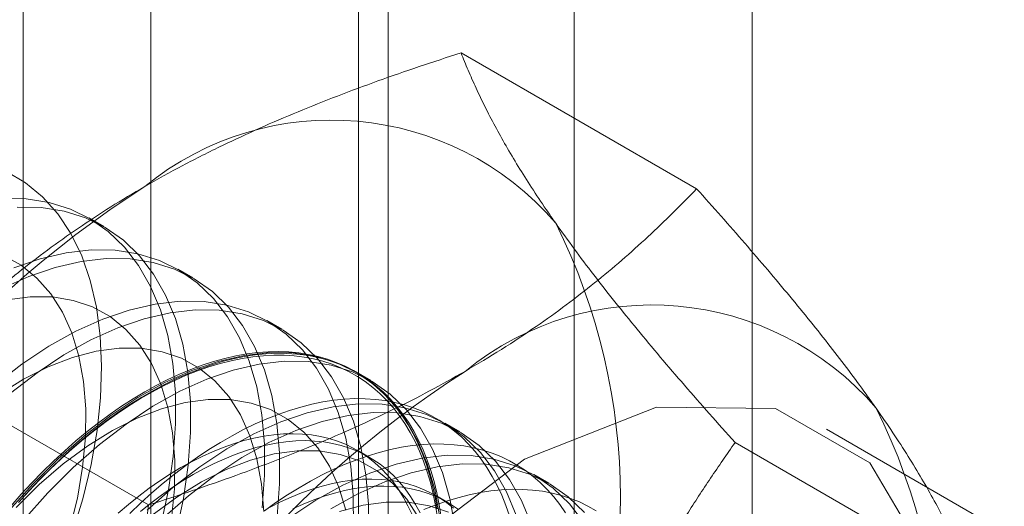
# Model space of a CAD drawing. Units: millimetres. Extents: x 63 to 8501, y 73 to 6058.
# Drawn here: x 7531 to 7539, y 3309 to 3313 of the extents above; entities that cross this region are included whole.
import ezdxf

# ---------------------------------------------------------------- set-up
doc = ezdxf.new("R2010")
doc.units = ezdxf.units.MM
doc.header["$LTSCALE"] = 5

msp = doc.modelspace()

# ---------------------------------------------------------------- linework, layer by layer
at = {"color": 7, "linetype": 'Continuous', "lineweight": 18}
for p, q in [((7536.8574, 2684.0831), (7536.8574, 3946.9996)), ((7535.4432, 2683.2667), (7535.4432, 3946.1832)), ((7532.0789, 3352.5146), (7532.0789, 3291.5462)), ((7533.9645, 3290.4577), (7533.9645, 3351.426)), ((7531.0635, 3351.0995), (7531.0635, 3290.1311)), ((7533.7302, 3351.0995), (7533.7302, 3290.1311)), ((7533.9645, 3289.8045), (7533.9645, 3350.7729)), ((7532.0789, 3349.6844), (7532.0789, 3288.716)), ((7536.4163, 3311.8533), (7534.5444, 3312.9339)), ((7531.706, 3311.5526), (7531.5864, 3311.6217)), ((7532.4131, 3311.1444), (7532.2935, 3311.2135)), ((7533.1202, 3310.7362), (7533.0006, 3310.8053)), ((7532.0617, 3309.3394), (7530.1898, 3310.42)), ((7533.8273, 3310.328), (7533.7077, 3310.397)), ((7534.5344, 3309.9198), (7534.4148, 3309.9888)), ((7538.8613, 3309.1254), (7537.4471, 3309.9418)), ((7538.5937, 3308.7553), (7536.7217, 3309.836)), ((7533.8145, 3309.7196), (7533.7182, 3309.7752)), ((7535.2415, 3309.5116), (7535.1219, 3309.5806)), ((7534.4389, 3309.3591), (7534.3426, 3309.4147))]:
    msp.add_line(p, q, dxfattribs=at)
at = {"color": 7, "linetype": 'Continuous', "lineweight": 18, "flags": 128}
for points in [[(7530.9329, 3311.99), (7531.0834, 3311.9008), (7531.2194, 3311.7882), (7531.3398, 3311.653), (7531.4435, 3311.4965), (7531.5298, 3311.3199), (7531.5979, 3311.1247), (7531.6473, 3310.9124), (7531.6775, 3310.6849), (7531.6882, 3310.4441), (7531.6795, 3310.1919), (7531.6514, 3309.9304), (7531.604, 3309.6618), (7531.5379, 3309.3883), (7531.4534, 3309.1122), (7531.3515, 3308.8358), (7531.2328, 3308.5614), (7531.0984, 3308.2911), (7530.9494, 3308.0274)], [(7532.1617, 3309.1885), (7532.2186, 3309.4603), (7532.2565, 3309.726), (7532.2749, 3309.9835), (7532.2739, 3310.2307), (7532.2534, 3310.4655), (7532.2135, 3310.6859), (7532.1546, 3310.8902), (7532.0772, 3311.0766), (7531.982, 3311.2436), (7531.8696, 3311.3898), (7531.7411, 3311.514), (7531.5975, 3311.6152), (7531.44, 3311.6925), (7531.2699, 3311.7453), (7531.0886, 3311.7732), (7530.8976, 3311.7758)], [(7532.2813, 3309.1195), (7532.3382, 3309.3913), (7532.376, 3309.657), (7532.3945, 3309.9145), (7532.3935, 3310.1617), (7532.3729, 3310.3964), (7532.3331, 3310.6169), (7532.2742, 3310.8211), (7532.1968, 3311.0075), (7532.1015, 3311.1745), (7531.9892, 3311.3208), (7531.8607, 3311.445), (7531.7171, 3311.5462), (7531.5596, 3311.6235), (7531.3894, 3311.6763), (7531.2082, 3311.7041), (7531.0172, 3311.7068)], [(7532.9636, 3309.3178), (7532.982, 3309.5753), (7532.981, 3309.8225), (7532.9605, 3310.0573), (7532.9206, 3310.2777), (7532.8617, 3310.482), (7532.7843, 3310.6684), (7532.6891, 3310.8354), (7532.5767, 3310.9816), (7532.4482, 3311.1058), (7532.3046, 3311.207), (7532.1471, 3311.2843), (7531.977, 3311.3371), (7531.7957, 3311.365), (7531.6047, 3311.3676), (7531.4057, 3311.3451), (7531.2001, 3311.2976), (7530.9899, 3311.2255)], [(7533.0831, 3309.2488), (7533.1016, 3309.5063), (7533.1006, 3309.7535), (7533.08, 3309.9882), (7533.0402, 3310.2087), (7532.9813, 3310.4129), (7532.9039, 3310.5993), (7532.8086, 3310.7663), (7532.6963, 3310.9126), (7532.5678, 3311.0368), (7532.4242, 3311.1379), (7532.2667, 3311.2153), (7532.0966, 3311.2681), (7531.9153, 3311.2959), (7531.7243, 3311.2986), (7531.5252, 3311.2761), (7531.3197, 3311.2286), (7531.1094, 3311.1564), (7530.8961, 3311.0603)], [(7531.0121, 3308.1413), (7531.142, 3308.3862), (7531.2563, 3308.6364), (7531.3538, 3308.8894), (7531.4337, 3309.1425), (7531.495, 3309.3932), (7531.5371, 3309.6388), (7531.5596, 3309.877), (7531.5622, 3310.1051), (7531.545, 3310.321), (7531.5081, 3310.5222), (7531.4519, 3310.7069), (7531.377, 3310.8731), (7531.2841, 3311.0191), (7531.1742, 3311.1434), (7531.0484, 3311.2448), (7530.908, 3311.3221)], [(7532.2442, 3309.2306), (7532.2667, 3309.4688), (7532.2693, 3309.6969), (7532.2521, 3309.9127), (7532.2152, 3310.114), (7532.159, 3310.2987), (7532.0841, 3310.4649), (7531.9912, 3310.6109), (7531.8813, 3310.7352), (7531.7555, 3310.8366), (7531.6151, 3310.9139), (7531.4615, 3310.9664), (7531.2964, 3310.9935), (7531.1214, 3310.995), (7530.9382, 3310.9709)], [(7533.6892, 3309.1671), (7533.6881, 3309.4143), (7533.6676, 3309.6491), (7533.6277, 3309.8695), (7533.5688, 3310.0738), (7533.4915, 3310.2602), (7533.3962, 3310.4272), (7533.2838, 3310.5734), (7533.1553, 3310.6976), (7533.0117, 3310.7988), (7532.8542, 3310.8761), (7532.6841, 3310.9289), (7532.5028, 3310.9568), (7532.3118, 3310.9594), (7532.1128, 3310.9369), (7531.9072, 3310.8894), (7531.697, 3310.8173), (7531.4837, 3310.7211), (7531.2692, 3310.6017), (7531.0552, 3310.4601), (7530.8435, 3310.2974)], [(7533.8087, 3309.0981), (7533.8077, 3309.3453), (7533.7872, 3309.58), (7533.7473, 3309.8005), (7533.6884, 3310.0047), (7533.611, 3310.1911), (7533.5157, 3310.3581), (7533.4034, 3310.5043), (7533.2749, 3310.6286), (7533.1313, 3310.7297), (7532.9738, 3310.8071), (7532.8037, 3310.8599), (7532.6224, 3310.8877), (7532.4314, 3310.8904), (7532.2323, 3310.8679), (7532.0268, 3310.8204), (7531.8165, 3310.7482), (7531.6032, 3310.6521), (7531.3887, 3310.5327), (7531.1747, 3310.3911), (7530.9631, 3310.2284)], [(7532.9765, 3309.2887), (7532.9593, 3309.5045), (7532.9224, 3309.7058), (7532.8661, 3309.8905), (7532.7912, 3310.0567), (7532.6983, 3310.2027), (7532.5884, 3310.327), (7532.4626, 3310.4284), (7532.3222, 3310.5057), (7532.1686, 3310.5582), (7532.0035, 3310.5853), (7531.8285, 3310.5868), (7531.6454, 3310.5627), (7531.456, 3310.5132), (7531.2625, 3310.4388), (7531.0666, 3310.3403), (7530.8705, 3310.2187)], [(7531.027, 3309.358), (7531.11, 3309.4498), (7531.1945, 3309.5387), (7531.2802, 3309.6244), (7531.3671, 3309.707), (7531.455, 3309.7862), (7531.5438, 3309.8619), (7531.6334, 3309.9341), (7531.7236, 3310.0026), (7531.8143, 3310.0672), (7531.9053, 3310.128), (7531.9966, 3310.1848), (7532.0879, 3310.2375), (7532.1791, 3310.2861), (7532.2702, 3310.3304), (7532.3609, 3310.3704), (7532.4511, 3310.4061), (7532.5406, 3310.4374), (7532.6295, 3310.4642), (7532.7174, 3310.4865), (7532.8043, 3310.5043), (7532.89, 3310.5175), (7532.9745, 3310.5261), (7533.0575, 3310.5302), (7533.139, 3310.5296), (7533.2188, 3310.5245), (7533.2968, 3310.5147), (7533.3729, 3310.5004), (7533.447, 3310.4815), (7533.5189, 3310.4581), (7533.5886, 3310.4302), (7533.656, 3310.3979), (7533.7209, 3310.3611), (7533.7832, 3310.3201), (7533.8429, 3310.2747), (7533.8998, 3310.2251), (7533.9539, 3310.1714), (7534.0051, 3310.1136), (7534.0533, 3310.0519), (7534.0984, 3309.9863), (7534.1404, 3309.9169), (7534.1792, 3309.8439), (7534.2148, 3309.7673), (7534.2471, 3309.6873), (7534.276, 3309.6039), (7534.3014, 3309.5174), (7534.3235, 3309.4278), (7534.3421, 3309.3353), (7534.3571, 3309.24)], [(7534.386, 3309.2457), (7534.3709, 3309.3417), (7534.3521, 3309.4349), (7534.3299, 3309.5252), (7534.3042, 3309.6123), (7534.2751, 3309.6963), (7534.2427, 3309.7769), (7534.2068, 3309.8541), (7534.1677, 3309.9276), (7534.1254, 3309.9975), (7534.08, 3310.0636), (7534.0314, 3310.1258), (7533.9798, 3310.1839), (7533.9253, 3310.238), (7533.868, 3310.288), (7533.8079, 3310.3337), (7533.7451, 3310.3751), (7533.6797, 3310.4121), (7533.6119, 3310.4446), (7533.5417, 3310.4727), (7533.4692, 3310.4963), (7533.3946, 3310.5153), (7533.3179, 3310.5298), (7533.2394, 3310.5396), (7533.159, 3310.5448), (7533.0769, 3310.5453), (7532.9933, 3310.5413), (7532.9082, 3310.5326), (7532.8218, 3310.5193), (7532.7343, 3310.5013), (7532.6457, 3310.4789), (7532.5563, 3310.4519), (7532.466, 3310.4204), (7532.3752, 3310.3844), (7532.2838, 3310.3441), (7532.1921, 3310.2995), (7532.1002, 3310.2505), (7532.0082, 3310.1974), (7531.9163, 3310.1402), (7531.8246, 3310.079), (7531.7333, 3310.0139), (7531.6424, 3309.9449), (7531.5522, 3309.8722), (7531.4627, 3309.7959), (7531.3741, 3309.7161), (7531.2866, 3309.633), (7531.2002, 3309.5466), (7531.1152, 3309.4571), (7531.0315, 3309.3646)], [(7534.3747, 3309.2408), (7534.3348, 3309.4613), (7534.276, 3309.6655), (7534.1986, 3309.852), (7534.1033, 3310.019), (7533.9909, 3310.1652), (7533.8624, 3310.2894), (7533.7188, 3310.3906), (7533.5613, 3310.4679), (7533.3912, 3310.5207), (7533.2099, 3310.5485), (7533.0189, 3310.5512), (7532.8199, 3310.5287), (7532.6143, 3310.4812), (7532.4041, 3310.4091), (7532.1908, 3310.3129), (7531.9763, 3310.1935), (7531.7623, 3310.0519), (7531.5506, 3309.8892), (7531.343, 3309.7068), (7531.1412, 3309.5062)], [(7532.0303, 3310.2383), (7532.1222, 3310.2893), (7532.2141, 3310.3361), (7532.3056, 3310.3786), (7532.3967, 3310.4168), (7532.4873, 3310.4505), (7532.5771, 3310.4798), (7532.6662, 3310.5045), (7532.7543, 3310.5247), (7532.8412, 3310.5403), (7532.9269, 3310.5513), (7533.0113, 3310.5577), (7533.0942, 3310.5595), (7533.1754, 3310.5566), (7533.2549, 3310.5491), (7533.3326, 3310.537), (7533.4082, 3310.5202), (7533.4818, 3310.4989), (7533.5531, 3310.4731), (7533.6222, 3310.4427), (7533.6888, 3310.4079), (7533.7529, 3310.3687), (7533.8143, 3310.3252), (7533.8731, 3310.2774), (7533.929, 3310.2253), (7533.982, 3310.1692), (7534.0321, 3310.109), (7534.0791, 3310.0449), (7534.123, 3309.9769), (7534.1637, 3309.9051), (7534.2012, 3309.8297), (7534.2354, 3309.7509), (7534.2662, 3309.6686), (7534.2936, 3309.583), (7534.3175, 3309.4943), (7534.338, 3309.4025), (7534.3549, 3309.3079)], [(7534.4943, 3309.1718), (7534.4544, 3309.3923), (7534.3955, 3309.5965), (7534.3181, 3309.7829), (7534.2229, 3309.9499), (7534.1105, 3310.0961), (7533.982, 3310.2204), (7533.8384, 3310.3215), (7533.6809, 3310.3989), (7533.5108, 3310.4517), (7533.3295, 3310.4795), (7533.1385, 3310.4822), (7532.9394, 3310.4597), (7532.7339, 3310.4122), (7532.5236, 3310.34), (7532.3103, 3310.2439), (7532.0958, 3310.1245), (7531.8818, 3309.9829), (7531.6702, 3309.8202), (7531.4626, 3309.6378), (7531.2607, 3309.4372)], [(7530.9664, 3309.3311), (7531.0492, 3309.425), (7531.1336, 3309.516), (7531.2193, 3309.604), (7531.3063, 3309.6888), (7531.3943, 3309.7703), (7531.4834, 3309.8483), (7531.5733, 3309.9228), (7531.6638, 3309.9937), (7531.7549, 3310.0608), (7531.8465, 3310.1239), (7531.9383, 3310.1832), (7532.0303, 3310.2383)], [(7534.9287, 3309.2519), (7534.8996, 3309.3358), (7534.8671, 3309.4164), (7534.8313, 3309.4936), (7534.7922, 3309.5672), (7534.7498, 3309.637), (7534.7044, 3309.7031), (7534.6558, 3309.7653), (7534.6043, 3309.8235), (7534.5498, 3309.8776), (7534.4924, 3309.9275), (7534.4323, 3309.9732), (7534.3695, 3310.0146), (7534.3042, 3310.0516), (7534.2363, 3310.0842), (7534.1661, 3310.1123), (7534.0937, 3310.1358), (7534.019, 3310.1549), (7533.9424, 3310.1693), (7533.8638, 3310.1791), (7533.7834, 3310.1843), (7533.7013, 3310.1849), (7533.6177, 3310.1808), (7533.5326, 3310.1721), (7533.4462, 3310.1588), (7533.3587, 3310.1409), (7533.2701, 3310.1184), (7533.1807, 3310.0914), (7533.0904, 3310.0599), (7532.9996, 3310.024), (7532.9082, 3309.9836), (7532.8165, 3309.939), (7532.7246, 3309.8901), (7532.6326, 3309.837), (7532.5407, 3309.7798), (7532.449, 3309.7185), (7532.3577, 3309.6534), (7532.2668, 3309.5844), (7532.1766, 3309.5118), (7532.0871, 3309.4355), (7531.9986, 3309.3557), (7531.911, 3309.2725)], [(7533.6295, 3309.2976), (7533.5733, 3309.4823), (7533.4983, 3309.6485), (7533.4054, 3309.7945), (7533.2955, 3309.9188), (7533.1697, 3310.0202), (7533.0293, 3310.0975), (7532.8757, 3310.15), (7532.7106, 3310.1771), (7532.5356, 3310.1786), (7532.3525, 3310.1545), (7532.1632, 3310.105), (7531.9696, 3310.0306), (7531.7737, 3309.9321), (7531.5776, 3309.8105), (7531.3832, 3309.667), (7531.1926, 3309.5031), (7531.0076, 3309.3205)], [(7531.6531, 3303.8254), (7531.8193, 3305.1325), (7532.3014, 3306.5034), (7533.0522, 3307.804), (7533.9984, 3308.9069), (7535.0473, 3309.7042), (7536.0961, 3310.1179), (7537.0423, 3310.1074), (7537.7932, 3309.6737), (7538.2752, 3308.8594), (7538.4414, 3307.7442), (7538.2752, 3306.4371), (7537.7932, 3305.0662), (7537.0423, 3303.7656), (7536.0961, 3302.6627), (7535.0473, 3301.8654), (7533.9984, 3301.4518), (7533.0522, 3301.4623), (7532.3014, 3301.8959), (7531.8193, 3302.7102), (7531.6531, 3303.8254)], [(7534.9831, 3309.2573), (7534.9057, 3309.4437), (7534.8104, 3309.6107), (7534.698, 3309.757), (7534.5695, 3309.8812), (7534.4259, 3309.9824), (7534.2684, 3310.0597), (7534.0983, 3310.1125), (7533.917, 3310.1403), (7533.7261, 3310.143), (7533.527, 3310.1205), (7533.3214, 3310.073), (7533.1112, 3310.0008), (7532.8979, 3309.9047), (7532.6834, 3309.7853), (7532.4694, 3309.6437), (7532.2577, 3309.481), (7532.0501, 3309.2986)], [(7535.1026, 3309.1883), (7535.0252, 3309.3747), (7534.93, 3309.5417), (7534.8176, 3309.6879), (7534.6891, 3309.8122), (7534.5455, 3309.9133), (7534.388, 3309.9907), (7534.2179, 3310.0435), (7534.0366, 3310.0713), (7533.8456, 3310.074), (7533.6465, 3310.0515), (7533.441, 3310.004), (7533.2307, 3309.9318), (7533.0175, 3309.8357), (7532.8029, 3309.7163), (7532.5889, 3309.5747), (7532.3773, 3309.412), (7532.1697, 3309.2296)], [(7534.1554, 3309.2633), (7534.1224, 3309.3335), (7534.0862, 3309.4002), (7534.0468, 3309.4631), (7534.0042, 3309.5223), (7533.9586, 3309.5775), (7533.9101, 3309.6287), (7533.8587, 3309.6758), (7533.8045, 3309.7188), (7533.7477, 3309.7574), (7533.6882, 3309.7917), (7533.6263, 3309.8217), (7533.5621, 3309.8471), (7533.4956, 3309.8681), (7533.427, 3309.8845), (7533.3564, 3309.8964), (7533.2839, 3309.9037), (7533.2096, 3309.9063), (7533.1338, 3309.9044), (7533.0565, 3309.8979), (7532.9779, 3309.8867), (7532.898, 3309.871), (7532.8172, 3309.8508), (7532.7354, 3309.8261), (7532.6529, 3309.7969), (7532.5698, 3309.7632), (7532.4862, 3309.7253), (7532.4023, 3309.683), (7532.3183, 3309.6366), (7532.2342, 3309.586), (7532.1504, 3309.5314), (7532.0668, 3309.4729), (7531.9837, 3309.4105), (7531.9012, 3309.3445), (7531.8194, 3309.2748)], [(7534.2187, 3309.2779), (7534.1825, 3309.3446), (7534.1431, 3309.4075), (7534.1005, 3309.4667), (7534.0549, 3309.5219), (7534.0064, 3309.5731), (7533.955, 3309.6203), (7533.9008, 3309.6632), (7533.844, 3309.7018), (7533.7845, 3309.7362), (7533.7226, 3309.7661), (7533.6584, 3309.7915), (7533.5919, 3309.8125), (7533.5233, 3309.8289), (7533.4526, 3309.8408), (7533.3802, 3309.8481), (7533.3059, 3309.8508), (7533.2301, 3309.8488), (7533.1528, 3309.8423), (7533.0742, 3309.8312), (7532.9943, 3309.8155), (7532.9135, 3309.7952), (7532.8317, 3309.7705), (7532.7492, 3309.7413), (7532.6661, 3309.7076), (7532.5825, 3309.6697), (7532.4986, 3309.6274), (7532.4146, 3309.581), (7532.3305, 3309.5304), (7532.2467, 3309.4758), (7532.1631, 3309.4173), (7532.08, 3309.3549), (7531.9974, 3309.2889)], [(7535.3743, 3309.2766), (7535.3288, 3309.3426), (7535.2802, 3309.4048), (7535.2287, 3309.463), (7535.1742, 3309.5171), (7535.1168, 3309.567), (7535.0567, 3309.6127), (7534.9939, 3309.6541), (7534.9286, 3309.6911), (7534.8608, 3309.7237), (7534.7905, 3309.7518), (7534.7181, 3309.7754), (7534.6435, 3309.7944), (7534.5668, 3309.8088), (7534.4882, 3309.8186), (7534.4078, 3309.8238), (7534.3257, 3309.8244), (7534.2421, 3309.8203), (7534.157, 3309.8116), (7534.0707, 3309.7983), (7533.9831, 3309.7804), (7533.8946, 3309.7579), (7533.8051, 3309.7309), (7533.7149, 3309.6994), (7533.624, 3309.6635), (7533.5327, 3309.6232), (7533.441, 3309.5785), (7533.349, 3309.5296), (7533.2571, 3309.4765), (7533.1652, 3309.4193), (7533.0735, 3309.3581), (7532.9821, 3309.2929)], [(7534.2054, 3309.2403), (7534.1125, 3309.3863), (7534.0026, 3309.5106), (7533.8768, 3309.6119), (7533.7364, 3309.6893), (7533.5828, 3309.7418), (7533.4177, 3309.7689), (7533.2427, 3309.7704), (7533.0596, 3309.7463), (7532.8703, 3309.6968), (7532.6767, 3309.6224), (7532.4808, 3309.5239), (7532.2847, 3309.4023), (7532.0903, 3309.2588)], [(7535.5175, 3309.2025), (7535.4051, 3309.3488), (7535.2766, 3309.473), (7535.133, 3309.5742), (7534.9755, 3309.6515), (7534.8054, 3309.7043), (7534.6241, 3309.7321), (7534.4332, 3309.7348), (7534.2341, 3309.7123), (7534.0286, 3309.6648), (7533.8183, 3309.5926), (7533.605, 3309.4965), (7533.3905, 3309.3771), (7533.1765, 3309.2355)], [(7535.5247, 3309.2797), (7535.3962, 3309.4039), (7535.2526, 3309.5051), (7535.0951, 3309.5824), (7534.925, 3309.6353), (7534.7437, 3309.6631), (7534.5527, 3309.6658), (7534.3536, 3309.6433), (7534.1481, 3309.5958), (7533.9378, 3309.5236), (7533.7246, 3309.4275), (7533.51, 3309.3081)], [(7531.1412, 3309.5062), (7530.9468, 3309.2891)], [(7534.4831, 3309.3154), (7534.429, 3309.3583), (7534.3721, 3309.397), (7534.3127, 3309.4313), (7534.2508, 3309.4612), (7534.1865, 3309.4867), (7534.12, 3309.5076), (7534.0514, 3309.5241), (7533.9808, 3309.5359), (7533.9083, 3309.5432), (7533.8341, 3309.5459), (7533.7582, 3309.5439), (7533.6809, 3309.5374), (7533.6023, 3309.5263), (7533.5225, 3309.5106), (7533.4416, 3309.4903), (7533.3598, 3309.4656), (7533.2773, 3309.4364), (7533.1942, 3309.4028), (7533.1106, 3309.3648), (7533.0267, 3309.3226)], [(7534.5252, 3309.3027), (7534.4684, 3309.3414), (7534.409, 3309.3757), (7534.3471, 3309.4056), (7534.2828, 3309.4311), (7534.2163, 3309.452), (7534.1477, 3309.4685), (7534.0771, 3309.4803), (7534.0046, 3309.4876), (7533.9304, 3309.4903), (7533.8545, 3309.4883), (7533.7772, 3309.4818), (7533.6986, 3309.4707), (7533.6188, 3309.455), (7533.5379, 3309.4347), (7533.4561, 3309.41), (7533.3736, 3309.3808), (7533.2905, 3309.3472), (7533.2069, 3309.3092)], [(7531.2607, 3309.4372), (7531.0664, 3309.22), (7530.8811, 3308.9882)], [(7535.6184, 3309.2936), (7535.553, 3309.3307), (7535.4852, 3309.3632), (7535.415, 3309.3913), (7535.3425, 3309.4149), (7535.2679, 3309.4339), (7535.1912, 3309.4484), (7535.1126, 3309.4582), (7535.0322, 3309.4634), (7534.9502, 3309.4639), (7534.8665, 3309.4599), (7534.7815, 3309.4512), (7534.6951, 3309.4378), (7534.6076, 3309.4199), (7534.519, 3309.3975), (7534.4295, 3309.3705), (7534.3393, 3309.339), (7534.2484, 3309.303)], [(7534.4435, 3309.2811), (7534.2899, 3309.3336), (7534.1248, 3309.3607), (7533.9498, 3309.3622), (7533.7667, 3309.3381), (7533.5774, 3309.2886)]]:
    msp.add_lwpolyline(points, dxfattribs=at)
at = {"color": 7, "linetype": 'Continuous', "lineweight": 18}
for centre, radius, start, end in [((7533.5135, 3310.0509), 2.3483, 40.60924, 129.17172), ((7536.4393, 3304.983), 8.1787, 122.62208, 159.78878), ((7530.9411, 3309.4019), 4.8692, 333.43642, 26.56358), ((7536.0591, 3308.5814), 2.3483, 40.60924, 129.17172), ((7538.9849, 3303.5134), 8.1787, 122.62208, 159.78878), ((7533.4867, 3307.9324), 4.8692, 333.43642, 26.56358)]:
    msp.add_arc(centre, radius, start, end, dxfattribs=at)
for points, knots in [([(7532.0303, 3311.8714), (7532.1304, 3311.9277), (7532.3307, 3312.0404), (7532.6375, 3312.1942), (7532.9438, 3312.3363), (7533.2483, 3312.4669), (7533.5614, 3312.5919), (7533.8825, 3312.7112), (7534.2103, 3312.8257), (7534.4331, 3312.8978), (7534.5444, 3312.9339)], [0, 0, 0, 0, 0.134059, 0.268388, 0.389704, 0.511066, 0.632394, 0.754915, 0.877467, 1, 1, 1, 1]), ([(7535.2963, 3311.5794), (7535.2708, 3311.6159), (7535.2037, 3311.7122), (7535.1032, 3311.8636), (7534.9969, 3312.0322), (7534.9003, 3312.195), (7534.8125, 3312.3529), (7534.7334, 3312.5056), (7534.6626, 3312.6535), (7534.599, 3312.7967), (7534.5626, 3312.8882), (7534.5444, 3312.9339)], [0, 0, 0, 0, 0.070004, 0.184894, 0.299785, 0.415301, 0.530821, 0.647921, 0.765024, 0.882511, 1, 1, 1, 1]), ([(7530.1898, 3310.42), (7530.2554, 3310.4874), (7530.3866, 3310.6224), (7530.5925, 3310.8178), (7530.8049, 3311.007), (7531.0248, 3311.1893), (7531.2566, 3311.3677), (7531.5014, 3311.5414), (7531.7583, 3311.7105), (7531.9396, 3311.8178), (7532.0303, 3311.8714)], [0, 0, 0, 0, 0.128537, 0.257172, 0.380213, 0.503284, 0.626313, 0.750861, 0.875459, 1, 1, 1, 1]), ([(7534.5759, 3310.4019), (7534.6733, 3310.4597), (7534.8685, 3310.5753), (7535.135, 3310.7524), (7535.3811, 3310.9292), (7535.6074, 3311.105), (7535.8238, 3311.2858), (7536.0305, 3311.4712), (7536.2289, 3311.6604), (7536.3539, 3311.789), (7536.4163, 3311.8533)], [0, 0, 0, 0, 0.134059, 0.268388, 0.389704, 0.511066, 0.632394, 0.754915, 0.877467, 1, 1, 1, 1]), ([(7537.8418, 3310.1098), (7537.8157, 3310.1468), (7537.7466, 3310.2442), (7537.6263, 3310.407), (7537.479, 3310.5993), (7537.3224, 3310.7967), (7537.1566, 3310.9997), (7536.9823, 3311.2073), (7536.8001, 3311.4196), (7536.6117, 3311.6348), (7536.4815, 3311.7804), (7536.4163, 3311.8533)], [0, 0, 0, 0, 0.070004, 0.184894, 0.299785, 0.415301, 0.530821, 0.647921, 0.765024, 0.882511, 1, 1, 1, 1]), ([(7536.7217, 3309.836), (7536.6532, 3309.9126), (7536.5162, 3310.0658), (7536.3181, 3310.2926), (7536.1264, 3310.5164), (7535.9417, 3310.7377), (7535.7651, 3310.9555), (7535.5975, 3311.1694), (7535.4396, 3311.3783), (7535.3441, 3311.5124), (7535.2963, 3311.5794)], [0, 0, 0, 0, 0.123627, 0.247252, 0.371298, 0.49534, 0.621101, 0.746858, 0.87343, 1, 1, 1, 1]), ([(7532.0617, 3309.3394), (7532.1785, 3309.3772), (7532.4122, 3309.453), (7532.7508, 3309.5719), (7533.0785, 3309.6945), (7533.3942, 3309.8215), (7533.7033, 3309.9553), (7534.0042, 3310.0966), (7534.2971, 3310.2449), (7534.4829, 3310.3496), (7534.5759, 3310.4019)], [0, 0, 0, 0, 0.128537, 0.257172, 0.380213, 0.503284, 0.626313, 0.750861, 0.875459, 1, 1, 1, 1]), ([(7538.5937, 3308.7553), (7538.5745, 3308.8035), (7538.5361, 3308.8998), (7538.4685, 3309.0512), (7538.3924, 3309.2083), (7538.306, 3309.3728), (7538.2087, 3309.5448), (7538.0991, 3309.7252), (7537.9783, 3309.9128), (7537.8873, 3310.0442), (7537.8418, 3310.1098)], [0, 0, 0, 0, 0.123627, 0.247252, 0.371298, 0.49534, 0.621101, 0.746858, 0.87343, 1, 1, 1, 1]), ([(7535.2963, 3307.2245), (7535.3224, 3307.2908), (7535.3915, 3307.4658), (7535.5118, 3307.7446), (7535.6591, 3308.0596), (7535.8157, 3308.3686), (7535.9815, 3308.6728), (7536.1558, 3308.9718), (7536.338, 3309.2659), (7536.5264, 3309.5544), (7536.6566, 3309.7421), (7536.7217, 3309.836)], [0, 0, 0, 0, 0.070004, 0.184894, 0.299785, 0.415301, 0.530821, 0.647921, 0.765024, 0.882511, 1, 1, 1, 1]), ([(7532.0617, 3309.3394), (7532.0425, 3309.2121), (7532.0041, 3308.9576), (7531.9365, 3308.5775), (7531.8604, 3308.199), (7531.774, 3307.8213), (7531.6767, 3307.4454), (7531.5672, 3307.0715), (7531.4463, 3306.7016), (7531.3553, 3306.4599), (7531.3099, 3306.339)], [0, 0, 0, 0, 0.123627, 0.247252, 0.371298, 0.49534, 0.621101, 0.746858, 0.87343, 1, 1, 1, 1])]:
    msp.add_open_spline(points, degree=3, knots=knots, dxfattribs=at)

doc.saveas('drawing.dxf')
